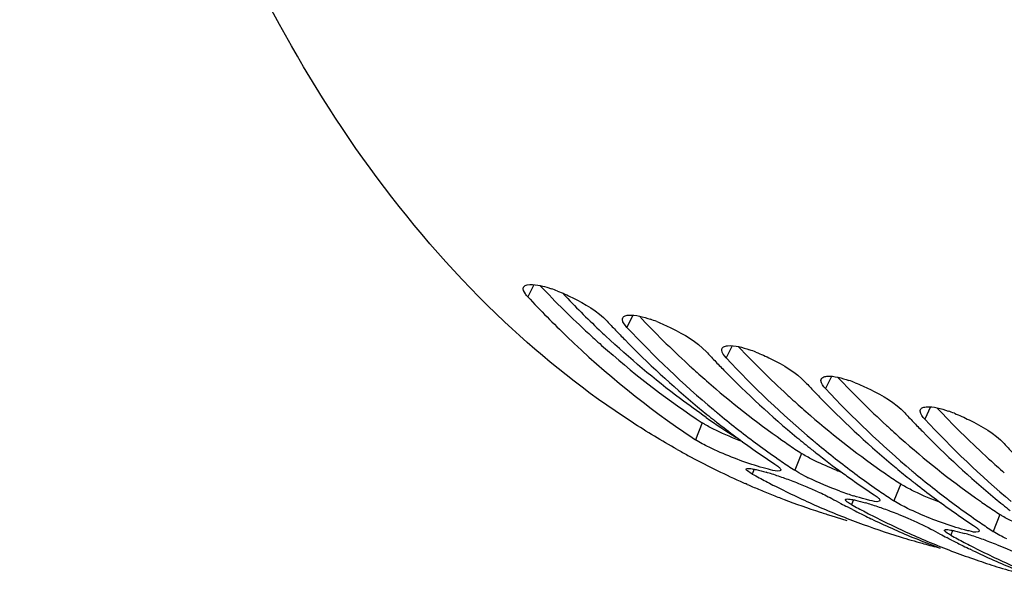
# Model space of a CAD drawing. Units: millimetres. Extents: x 0 to 594, y 0 to 420.
# Drawn here: x 281 to 291, y 52 to 58 of the extents above; entities that cross this region are included whole.
import ezdxf

# ---------------------------------------------------------------- set-up
doc = ezdxf.new("R2010")
doc.units = ezdxf.units.MM
doc.header["$LTSCALE"] = 32.67
doc.layers.get('0').update_dxf_attribs({"linetype": 'CONTINUOUS'})
doc.layers.add('AXES', color=7, linetype='CONTINUOUS')

msp = doc.modelspace()

# ---------------------------------------------------------------- linework, layer by layer
at = {"color": 9, "linetype": 'CONTINUOUS'}
for p, q in [((286.566843, 55.00988), (286.505877, 54.886126)), ((287.581018, 54.697435), (287.520052, 54.573681)), ((288.595193, 54.38499), (288.534227, 54.261236)), ((289.609368, 54.072545), (289.548401, 53.948791)), ((290.623542, 53.7601), (290.562576, 53.636346)), ((288.289522, 53.598279), (288.22052, 53.425636)), ((289.303697, 53.285834), (289.234695, 53.113191)), ((288.819182, 53.124385), (288.800848, 53.075169)), ((290.317872, 52.973389), (290.24887, 52.800747)), ((289.833357, 52.81194), (289.815023, 52.762724)), ((291.332046, 52.660944), (291.263045, 52.488302)), ((290.847532, 52.499495), (290.829197, 52.450279))]:
    msp.add_line(p, q, dxfattribs=at)
at = {"color": 7, "linetype": 'CONTINUOUS'}
for p, q in [((288.187271, 53.447673), (288.22052, 53.425636)), ((289.033133, 53.250199), (289.066726, 53.226792)), ((289.201446, 53.135229), (289.234695, 53.113191)), ((288.749098, 52.969239), (288.731762, 52.976864)), ((290.047308, 52.937754), (290.080901, 52.914347)), ((289.796105, 52.727016), (289.774338, 52.738328)), ((290.215621, 52.822784), (290.24887, 52.800747)), ((289.603214, 52.651462), (289.765356, 52.60151)), ((289.823317, 52.71299), (289.796105, 52.727016)), ((290.036727, 52.607391), (290.013303, 52.618605)), ((291.061483, 52.625309), (291.095076, 52.601902)), ((291.229795, 52.510339), (291.263045, 52.488302)), ((290.53788, 52.367124), (290.552864, 52.363003)), ((290.81028, 52.414571), (290.788513, 52.425883)), ((290.837492, 52.400545), (290.81028, 52.414571)), ((291.050901, 52.294946), (291.027477, 52.30616))]:
    msp.add_line(p, q, dxfattribs=at)
at = {"color": 3, "linetype": 'CONTINUOUS'}
for centre, radius, start, end in [((294.006264, 61.966143), 10.144053, 223.3763187, 227.3136412), ((295.020439, 61.653698), 10.144053, 223.3763187, 227.3136412), ((293.742728, 61.686456), 9.759789, 227.3376828, 227.665106), ((293.694203, 61.633119), 9.687681, 227.6648127, 228.2343304), ((293.632002, 61.563448), 9.594284, 228.2342589, 228.8571869), ((296.034614, 61.341254), 10.144053, 223.3763187, 227.3136412), ((293.281509, 61.147453), 9.050412, 228.7954444, 236.5248257), ((294.756903, 61.374011), 9.759789, 227.3376828, 227.665106), ((294.708378, 61.320674), 9.687681, 227.6648127, 228.2343304), ((294.646176, 61.251003), 9.594284, 228.2342589, 228.8571869), ((297.048789, 61.028809), 10.144053, 223.3763187, 227.3136412), ((294.351386, 60.903702), 9.138789, 228.8164035, 234.953084), ((295.771078, 61.061566), 9.759789, 227.3376828, 227.665106), ((295.722553, 61.008229), 9.687681, 227.6648127, 228.2343304), ((295.660351, 60.938558), 9.594284, 228.2342589, 228.8571869), ((298.062963, 60.716364), 10.144053, 223.3763187, 227.3136412), ((295.365561, 60.591257), 9.138789, 228.8164035, 234.953084), ((296.785252, 60.749121), 9.759789, 227.3376828, 227.665106), ((296.736727, 60.695784), 9.687681, 227.6648127, 228.2343304), ((296.674526, 60.626114), 9.594284, 228.2342589, 228.8571869), ((294.117006, 60.581627), 8.740523, 234.9985287, 235.5189063), ((294.086207, 60.536778), 8.686118, 235.5188892, 236.0607673), ((296.379736, 60.278812), 9.138789, 228.8164035, 234.953084), ((294.056293, 60.49233), 8.63254, 236.06078, 236.595637), ((297.799427, 60.436676), 9.759789, 227.3376828, 227.665106), ((297.750902, 60.383339), 9.687681, 227.6648127, 228.2343304), ((297.6887, 60.313669), 9.594284, 228.2342589, 228.8571869), ((291.179787, 56.933338), 4.110418, 248.2657751, 249.1525169), ((295.131181, 60.269182), 8.740523, 234.9985287, 235.5189063), ((295.100382, 60.224333), 8.686118, 235.5188892, 236.0607673), ((295.070468, 60.179885), 8.63254, 236.06078, 236.595637), ((296.145355, 59.956737), 8.740523, 234.9985287, 235.5189063), ((296.114557, 59.911889), 8.686118, 235.5188892, 236.0607673), ((296.084642, 59.86744), 8.63254, 236.06078, 236.595637)]:
    msp.add_arc(centre, radius, start, end, dxfattribs=at)
at = {"color": 7, "linetype": 'CONTINUOUS'}
for centre, radius, start, end in [((286.272493, 53.57861), 1.468399, 68.544904, 71.2175005), ((287.286668, 53.266165), 1.468399, 68.544904, 71.2175005), ((295.061564, 61.864885), 10.593829, 223.0276665, 223.6950265), ((294.959554, 61.767381), 10.452716, 223.6948737, 224.4393996), ((294.854366, 61.403555), 10.021943, 222.9603437, 229.9408026), ((294.545842, 61.35051), 9.865459, 224.3930568, 230.2835515), ((288.300843, 52.95372), 1.468399, 68.544904, 71.2175005), ((296.075738, 61.55244), 10.593829, 223.0276665, 223.6950265), ((295.868541, 61.091111), 10.021943, 222.9603437, 229.9408026), ((295.973729, 61.454936), 10.452716, 223.6948737, 224.4393996), ((295.560017, 61.038065), 9.865459, 224.3930568, 230.2835515), ((297.089913, 61.239995), 10.593829, 223.0276665, 223.6950265), ((296.882716, 60.778666), 10.021943, 222.9603437, 229.9408026), ((289.315017, 52.641275), 1.468399, 68.544904, 71.2175005), ((296.987903, 61.142491), 10.452716, 223.6948737, 224.4393996), ((294.1853, 60.929048), 9.310884, 230.3329346, 231.5306635), ((296.574191, 60.72562), 9.865459, 224.3930568, 230.2835515), ((294.121088, 60.848655), 9.207995, 231.532296, 231.8678282), ((294.454868, 60.947447), 9.415747, 230.0151985, 230.3345393), ((294.312744, 60.773388), 9.19104, 230.3239551, 233.4115102), ((298.104088, 60.92755), 10.593829, 223.0276665, 223.6950265), ((297.89689, 60.466221), 10.021943, 222.9603437, 229.9408026), ((290.329192, 52.32883), 1.468399, 68.544904, 71.2175005), ((293.995712, 60.686393), 9.002945, 231.8578115, 234.9880637), ((298.002078, 60.830046), 10.452716, 223.6948737, 224.4393996), ((295.199475, 60.616603), 9.310884, 230.3329346, 231.5306635), ((297.588366, 60.413176), 9.865459, 224.3930568, 230.2835515), ((294.145463, 60.550331), 8.91223, 233.4202533, 234.996193), ((295.469043, 60.635002), 9.415747, 230.0151985, 230.3345393), ((295.326919, 60.460943), 9.19104, 230.3239551, 233.4115102), ((299.118262, 60.615105), 10.593829, 223.0276665, 223.6950265), ((292.099985, 60.581186), 8.317242, 240.7185397, 241.5865682), ((292.036609, 60.461735), 8.182024, 241.5788919, 245.763638), ((293.846101, 60.475029), 8.743992, 234.9963657, 236.5933981), ((295.135262, 60.53621), 9.207995, 231.532296, 231.8678282), ((295.043098, 60.417575), 9.057769, 231.8630278, 234.0156259), ((294.048628, 60.411901), 8.743291, 235.263925, 236.3313806), ((296.213649, 60.304158), 9.310884, 230.3329346, 231.5306635), ((292.788793, 60.322942), 8.27248, 241.179073, 242.2659604), ((288.190834, 50.545813), 2.655877, 72.176214, 73.5779618), ((287.902034, 49.645248), 3.601615, 71.0953348, 72.1876063), ((287.55338, 48.629917), 4.675141, 69.374769, 71.0844808), ((290.254083, 54.843522), 2.00993, 242.3393595, 244.00978), ((294.93743, 60.273148), 8.878815, 234.0197809, 234.9978115), ((295.159638, 60.237886), 8.91223, 233.4202533, 234.996193), ((296.483218, 60.322557), 9.415747, 230.0151985, 230.3345393), ((296.341094, 60.148498), 9.19104, 230.3239551, 233.4115102), ((291.991312, 60.364371), 8.074647, 245.773118, 246.1917445), ((291.983066, 60.345624), 8.054167, 246.3263074, 246.746542), ((291.973928, 60.324275), 8.030945, 246.7463032, 247.7102749), ((292.766911, 60.281483), 8.225601, 242.2664812, 242.838928), ((292.724575, 60.197506), 8.131558, 242.8342215, 246.1842172), ((287.399648, 48.213096), 5.119399, 68.4954901, 69.4077646), ((287.516766, 48.509296), 4.800885, 67.6258165, 68.5000948), ((287.758253, 49.0892), 4.172716, 65.7692306, 67.6610346), ((294.860275, 60.162584), 8.743992, 234.9963657, 236.5933981), ((296.149437, 60.223765), 9.207995, 231.532296, 231.8678282), ((296.024061, 60.061503), 9.002945, 231.8578115, 234.9880637), ((291.965048, 60.302697), 8.007611, 247.7105061, 248.253552), ((291.957567, 60.283884), 7.987365, 248.2533965, 249.2311985), ((291.057669, 56.603535), 3.944943, 249.8205316, 250.9983255), ((290.864701, 56.04206), 3.351234, 250.9921591, 252.1659797), ((295.062802, 60.099457), 8.743291, 235.263925, 236.3313806), ((291.944526, 60.249148), 7.950262, 249.2303065, 252.0403899), ((292.683465, 60.106016), 8.031259, 246.1889696, 247.8782951), ((293.604933, 60.081819), 8.282532, 241.1794351, 241.9140478), ((293.587648, 60.049476), 8.24586, 241.9142049, 242.4545949), ((293.802968, 60.010497), 8.27248, 241.179073, 242.2659604), ((289.205009, 50.233368), 2.655877, 72.176214, 73.5779618), ((288.916209, 49.332803), 3.601615, 71.0953348, 72.1876063), ((288.567555, 48.317472), 4.675141, 69.374769, 71.0844808), ((296.173813, 59.925441), 8.91223, 233.4202533, 234.996193), ((297.227824, 59.991713), 9.310884, 230.3329346, 231.5306635), ((291.937082, 60.22688), 7.926783, 252.0419445, 252.5031511), ((291.936077, 60.223697), 7.923446, 252.5031601, 252.8768698), ((292.666839, 60.065237), 7.987221, 247.878627, 249.5745319), ((293.560376, 59.996607), 8.186371, 242.8386656, 243.770118), ((293.544047, 59.963565), 8.149515, 243.7704237, 244.3262647), ((293.781085, 59.969038), 8.225601, 242.2664812, 242.838928), ((293.755187, 59.918193), 8.16854, 242.8377504, 244.5079392), ((288.413823, 47.900651), 5.119399, 68.4954901, 69.4077646), ((295.87445, 59.850139), 8.743992, 234.9963657, 236.5933981), ((292.654544, 60.032271), 7.952037, 249.5746527, 252.8754318), ((293.519463, 59.911793), 8.092203, 244.50821, 246.1885539), ((293.722298, 59.849304), 8.092203, 244.50821, 246.1885539), ((296.076977, 59.787012), 8.743291, 235.263925, 236.3313806), ((293.494805, 59.856061), 8.031259, 246.1889696, 247.8782951), ((292.652454, 60.026165), 7.945585, 252.8768695, 254.5657795), ((293.69764, 59.793572), 8.031259, 246.1889696, 247.8782951), ((294.619108, 59.769374), 8.282532, 241.1794351, 241.9140478), ((294.601823, 59.737031), 8.24586, 241.9142049, 242.4545949), ((294.817143, 59.698053), 8.27248, 241.179073, 242.2659604), ((290.219184, 49.920923), 2.655877, 72.176214, 73.5779618), ((289.930384, 49.020359), 3.601615, 71.0953348, 72.1876063), ((289.58173, 48.005027), 4.675141, 69.374769, 71.0844808), ((293.478178, 59.815281), 7.987221, 247.878627, 249.5745319), ((292.655416, 60.037001), 7.95682, 254.6778882, 255.9227191), ((293.681013, 59.752792), 7.987221, 247.878627, 249.5745319), ((294.574551, 59.684162), 8.186371, 242.8386656, 243.770118), ((294.558222, 59.65112), 8.149515, 243.7704237, 244.3262647), ((294.79526, 59.656593), 8.225601, 242.2664812, 242.838928), ((294.769361, 59.605748), 8.16854, 242.8377504, 244.5079392), ((289.427997, 47.588206), 5.119399, 68.4954901, 69.4077646), ((293.67049, 59.72467), 7.957194, 249.5748706, 251.2746617), ((294.533638, 59.599348), 8.092203, 244.50821, 246.1885539), ((294.736473, 59.536859), 8.092203, 244.50821, 246.1885539), ((293.666203, 59.712208), 7.944015, 251.2750928, 252.876594), ((294.50898, 59.543616), 8.031259, 246.1889696, 247.8782951), ((293.666732, 59.714071), 7.945952, 252.8769041, 254.6777936)]:
    msp.add_arc(centre, radius, start, end, dxfattribs=at)
for points, knots in [([(286.268983, 54.62978), (284.358912, 56.426003), (282.427533, 60.497152), (281.389456, 66.424975), (281.313405, 69.86267), (281.387338, 71.658405)], [0, 0, 0, 0, 0.434242558, 0.702345174, 1, 1, 1, 1]), ([(286.505877, 54.886126), (286.497091, 54.895538), (286.474576, 54.92172), (286.453259, 54.963425), (286.4638, 54.984533)], [0, 0, 0, 0, 0.353053685, 1, 1, 1, 1]), ([(286.4638, 54.984533), (286.478039, 55.013047), (286.602918, 55.014518), (286.68394, 54.989607), (286.745284, 54.968813)], [0, 0, 0, 0, 0.329785862, 1, 1, 1, 1]), ([(286.809593, 54.945256), (286.860772, 54.925193), (287.040819, 54.842872), (287.219123, 54.741259), (287.317217, 54.63617)], [0, 0, 0, 0, 0.276613451, 1, 1, 1, 1]), ([(286.505877, 54.886126), (286.635348, 54.747424), (287.153461, 54.221115), (287.730555, 53.751892), (288.187271, 53.447673)], [0, 0, 0, 0, 0.256924962, 1, 1, 1, 1]), ([(287.474366, 54.654319), (287.474265, 54.657454), (287.474684, 54.663593), (287.476655, 54.669444), (287.477975, 54.672088)], [0, 0, 0, 0, 0.514950865, 1, 1, 1, 1]), ([(287.477975, 54.672088), (287.479545, 54.675233), (287.483958, 54.681298), (287.48995, 54.685738), (287.493269, 54.687672)], [0, 0, 0, 0, 0.477835283, 1, 1, 1, 1]), ([(287.493269, 54.687672), (287.505288, 54.694678), (287.597591, 54.710279), (287.686932, 54.680952), (287.759458, 54.656368)], [0, 0, 0, 0, 0.153733834, 1, 1, 1, 1]), ([(288.03202, 53.326658), (287.875654, 53.414339), (287.248906, 53.792726), (286.671508, 54.251247), (286.268983, 54.62978)], [0, 0, 0, 0, 0.24496557, 1, 1, 1, 1]), ([(287.823767, 54.632811), (287.874946, 54.612748), (288.054994, 54.530427), (288.233297, 54.428814), (288.331392, 54.323725)], [0, 0, 0, 0, 0.276613451, 1, 1, 1, 1]), ([(288.48854, 54.341874), (288.488439, 54.345009), (288.488859, 54.351148), (288.490829, 54.356999), (288.492149, 54.359643)], [0, 0, 0, 0, 0.514950865, 1, 1, 1, 1]), ([(288.492149, 54.359643), (288.49372, 54.362788), (288.498133, 54.368853), (288.504124, 54.373293), (288.507444, 54.375228)], [0, 0, 0, 0, 0.477835283, 1, 1, 1, 1]), ([(288.507444, 54.375228), (288.519463, 54.382233), (288.611766, 54.397834), (288.701106, 54.368508), (288.773633, 54.343924)], [0, 0, 0, 0, 0.153733834, 1, 1, 1, 1]), ([(288.837942, 54.320366), (288.889121, 54.300304), (289.069169, 54.217982), (289.247472, 54.116369), (289.345566, 54.01128)], [0, 0, 0, 0, 0.276613451, 1, 1, 1, 1]), ([(289.502715, 54.029429), (289.502614, 54.032564), (289.503033, 54.038703), (289.505004, 54.044555), (289.506324, 54.047198)], [0, 0, 0, 0, 0.514950865, 1, 1, 1, 1]), ([(289.506324, 54.047198), (289.507895, 54.050344), (289.512308, 54.056408), (289.518299, 54.060848), (289.521618, 54.062783)], [0, 0, 0, 0, 0.477835283, 1, 1, 1, 1]), ([(289.521618, 54.062783), (289.533638, 54.069788), (289.62594, 54.085389), (289.715281, 54.056063), (289.787808, 54.031479)], [0, 0, 0, 0, 0.153733834, 1, 1, 1, 1]), ([(289.852117, 54.007921), (289.903296, 53.987859), (290.083343, 53.905537), (290.261647, 53.803924), (290.359741, 53.698835)], [0, 0, 0, 0, 0.276613451, 1, 1, 1, 1]), ([(290.520499, 53.734753), (290.522069, 53.737899), (290.526482, 53.743963), (290.532474, 53.748403), (290.535793, 53.750338)], [0, 0, 0, 0, 0.477835283, 1, 1, 1, 1]), ([(290.535793, 53.750338), (290.547812, 53.757343), (290.640115, 53.772944), (290.729456, 53.743618), (290.801982, 53.719034)], [0, 0, 0, 0, 0.153733834, 1, 1, 1, 1]), ([(290.51689, 53.716984), (290.516789, 53.72012), (290.517208, 53.726258), (290.519179, 53.73211), (290.520499, 53.734753)], [0, 0, 0, 0, 0.514950865, 1, 1, 1, 1]), ([(290.866291, 53.695476), (290.91747, 53.675414), (291.097518, 53.593092), (291.275822, 53.491479), (291.373916, 53.386391)], [0, 0, 0, 0, 0.276613451, 1, 1, 1, 1]), ([(288.738282, 53.126431), (288.739553, 53.129794), (288.752391, 53.133648), (288.762516, 53.132703), (288.769922, 53.132127)], [0, 0, 0, 0, 0.326166842, 1, 1, 1, 1]), ([(288.769922, 53.132127), (288.780197, 53.131328), (288.803764, 53.127892), (288.827053, 53.123093), (288.840193, 53.120131)], [0, 0, 0, 0, 0.433463211, 1, 1, 1, 1]), ([(289.03186, 53.17568), (289.045778, 53.166502), (289.066606, 53.151396), (289.086766, 53.132798), (289.090429, 53.124003)], [0, 0, 0, 0, 0.63636652, 1, 1, 1, 1]), ([(288.800848, 53.075169), (288.783782, 53.084558), (288.764856, 53.096069), (288.735471, 53.118995), (288.738282, 53.126431)], [0, 0, 0, 0, 0.71015919, 1, 1, 1, 1]), ([(288.987857, 53.11865), (288.980281, 53.120306), (288.964524, 53.123954), (288.948842, 53.12791), (288.940697, 53.130035)], [0, 0, 0, 0, 0.479516985, 1, 1, 1, 1]), ([(289.091079, 53.115746), (289.089696, 53.112234), (289.052918, 53.096289), (289.018621, 53.111925), (288.987857, 53.11865)], [0, 0, 0, 0, 0.10701786, 1, 1, 1, 1]), ([(289.090429, 53.124003), (289.091021, 53.122583), (289.091858, 53.119846), (289.091546, 53.116933), (289.091079, 53.115746)], [0, 0, 0, 0, 0.546695305, 1, 1, 1, 1]), ([(290.046035, 52.863236), (290.059953, 52.854057), (290.080781, 52.838951), (290.10094, 52.820353), (290.104604, 52.811559)], [0, 0, 0, 0, 0.63636652, 1, 1, 1, 1]), ([(289.753656, 52.807154), (289.753005, 52.80831), (289.752009, 52.810509), (289.752088, 52.813011), (289.752457, 52.813986)], [0, 0, 0, 0, 0.560010866, 1, 1, 1, 1]), ([(289.752457, 52.813986), (289.753728, 52.81735), (289.766566, 52.821204), (289.776691, 52.820258), (289.784097, 52.819682)], [0, 0, 0, 0, 0.326166842, 1, 1, 1, 1]), ([(289.815023, 52.762724), (289.800704, 52.770602), (289.779448, 52.7836), (289.75809, 52.799278), (289.753656, 52.807154)], [0, 0, 0, 0, 0.643905145, 1, 1, 1, 1]), ([(289.784097, 52.819682), (289.794372, 52.818883), (289.817939, 52.815447), (289.841227, 52.810648), (289.854367, 52.807686)], [0, 0, 0, 0, 0.433463211, 1, 1, 1, 1]), ([(290.002032, 52.806205), (289.994456, 52.807862), (289.978699, 52.811509), (289.963017, 52.815465), (289.954872, 52.81759)], [0, 0, 0, 0, 0.479516985, 1, 1, 1, 1]), ([(290.105253, 52.803301), (290.103871, 52.799789), (290.067093, 52.783844), (290.032796, 52.79948), (290.002032, 52.806205)], [0, 0, 0, 0, 0.10701786, 1, 1, 1, 1]), ([(290.104604, 52.811559), (290.105195, 52.810139), (290.106033, 52.807401), (290.10572, 52.804488), (290.105253, 52.803301)], [0, 0, 0, 0, 0.546695305, 1, 1, 1, 1]), ([(290.290464, 52.663682), (290.324258, 52.650365), (290.437831, 52.603841), (290.550614, 52.554446), (290.626362, 52.512768)], [0, 0, 0, 0, 0.295838707, 1, 1, 1, 1]), ([(291.06021, 52.550791), (291.074128, 52.541612), (291.094956, 52.526506), (291.115115, 52.507908), (291.118778, 52.499114)], [0, 0, 0, 0, 0.63636652, 1, 1, 1, 1]), ([(290.829197, 52.450279), (290.812131, 52.459669), (290.793205, 52.471179), (290.76382, 52.494105), (290.766631, 52.501541)], [0, 0, 0, 0, 0.71015919, 1, 1, 1, 1]), ([(290.766631, 52.501541), (290.767903, 52.504905), (290.780741, 52.508759), (290.790866, 52.507813), (290.798272, 52.507237)], [0, 0, 0, 0, 0.326166842, 1, 1, 1, 1]), ([(290.798272, 52.507237), (290.808547, 52.506438), (290.832113, 52.503002), (290.855402, 52.498203), (290.868542, 52.495241)], [0, 0, 0, 0, 0.433463211, 1, 1, 1, 1]), ([(291.016206, 52.493761), (291.00863, 52.495417), (290.992873, 52.499064), (290.977191, 52.50302), (290.969047, 52.505145)], [0, 0, 0, 0, 0.479516985, 1, 1, 1, 1]), ([(291.119428, 52.490856), (291.118046, 52.487344), (291.081268, 52.471399), (291.04697, 52.487035), (291.016206, 52.493761)], [0, 0, 0, 0, 0.10701786, 1, 1, 1, 1]), ([(291.118778, 52.499114), (291.11937, 52.497694), (291.120208, 52.494956), (291.119895, 52.492043), (291.119428, 52.490856)], [0, 0, 0, 0, 0.546695305, 1, 1, 1, 1]), ([(291.304638, 52.351237), (291.338433, 52.337921), (291.452005, 52.291396), (291.564789, 52.242001), (291.640537, 52.200323)], [0, 0, 0, 0, 0.295838707, 1, 1, 1, 1])]:
    msp.add_open_spline(points, degree=3, knots=knots, dxfattribs=at)
for points in [[(287.520052, 54.573681), (287.498971, 54.596265), (287.475361, 54.623442), (287.474366, 54.654319)], [(288.534227, 54.261236), (288.513146, 54.28382), (288.489535, 54.310997), (288.48854, 54.341874)], [(289.548401, 53.948791), (289.527321, 53.971375), (289.50371, 53.998552), (289.502715, 54.029429)], [(290.562576, 53.636346), (290.541495, 53.65893), (290.517885, 53.686107), (290.51689, 53.716984)], [(288.359121, 53.349303), (288.311729, 53.372451), (288.264551, 53.396599), (288.22052, 53.425636)], [(288.824176, 53.164305), (288.665339, 53.215338), (288.509029, 53.276084), (288.359121, 53.349303)], [(288.940697, 53.130035), (288.901523, 53.140256), (288.862721, 53.151921), (288.824176, 53.164305)], [(288.840193, 53.120131), (288.874323, 53.112437), (288.908113, 53.103216), (288.941678, 53.093344)], [(289.321006, 53.063301), (289.291586, 53.078753), (289.262437, 53.094897), (289.234695, 53.113191)], [(289.696814, 52.900745), (289.586994, 52.941086), (289.478422, 52.985512), (289.373296, 53.036858)], [(289.470789, 52.894299), (289.51861, 52.872734), (289.566227, 52.850501), (289.612188, 52.825213)], [(289.954872, 52.81759), (289.915698, 52.827811), (289.876895, 52.839476), (289.83835, 52.85186)], [(289.854367, 52.807686), (289.888498, 52.799992), (289.922288, 52.790771), (289.955853, 52.780899)], [(290.387471, 52.724413), (290.340078, 52.747561), (290.292901, 52.771709), (290.24887, 52.800747)], [(290.852525, 52.539416), (290.693689, 52.590448), (290.537378, 52.651194), (290.387471, 52.724413)], [(290.969047, 52.505145), (290.929872, 52.515366), (290.89107, 52.527031), (290.852525, 52.539416)], [(290.868542, 52.495241), (290.902673, 52.487547), (290.936462, 52.478326), (290.970028, 52.468454)], [(291.401645, 52.411969), (291.354253, 52.435117), (291.307075, 52.459264), (291.263045, 52.488302)]]:
    msp.add_open_spline(points, degree=3, dxfattribs=at)
at = {"color": 3, "linetype": 'CONTINUOUS'}
for points in [[(288.314803, 53.582439), (288.310387, 53.585085), (288.301901, 53.590272), (288.293526, 53.595638), (288.289522, 53.598279)], [(289.328978, 53.269994), (289.324562, 53.27264), (289.316075, 53.277827), (289.307701, 53.283193), (289.303697, 53.285834)], [(290.343153, 52.957549), (290.338736, 52.960196), (290.33025, 52.965382), (290.321876, 52.970749), (290.317872, 52.973389)], [(291.357327, 52.645105), (291.352911, 52.647751), (291.344425, 52.652937), (291.33605, 52.658304), (291.332046, 52.660944)]]:
    msp.add_open_spline(points, degree=3, knots=[0, 0, 0, 0, 0.517698949, 1, 1, 1, 1], dxfattribs=at)
for points in [[(288.426945, 53.522626), (288.388874, 53.541212), (288.351146, 53.560666), (288.314803, 53.582439)], [(288.702791, 53.40447), (288.609312, 53.440073), (288.516834, 53.478742), (288.426945, 53.522626)], [(289.44112, 53.210181), (289.403049, 53.228767), (289.36532, 53.248221), (289.328978, 53.269994)], [(289.657693, 53.115124), (289.58446, 53.144323), (289.511966, 53.175593), (289.44112, 53.210181)], [(290.455294, 52.897736), (290.417224, 52.916322), (290.379495, 52.935776), (290.343153, 52.957549)], [(290.73114, 52.77958), (290.637662, 52.815183), (290.545183, 52.853852), (290.455294, 52.897736)], [(291.469469, 52.585291), (291.431398, 52.603877), (291.39367, 52.623332), (291.357327, 52.645105)]]:
    msp.add_open_spline(points, degree=3, dxfattribs=at)
at = {"layer": 'AXES', "color": 9, "linetype": 'CONTINUOUS'}
for centre, radius, start, end in [((294.280175, 61.950496), 10.218525, 223.5161211, 226.4237926), ((294.064371, 61.72684), 9.907738, 226.4363476, 226.9750761), ((293.262929, 60.737339), 8.632989, 235.1485385, 237.573916)]:
    msp.add_arc(centre, radius, start, end, dxfattribs=at)
msp.add_open_spline([(288.3296, 53.652794), (288.240571, 53.714778), (287.884033, 53.972974), (287.546635, 54.257413), (287.304159, 54.483719)], degree=3, knots=[0, 0, 0, 0, 0.246459355, 1, 1, 1, 1], dxfattribs=at)

doc.saveas('drawing.dxf')
